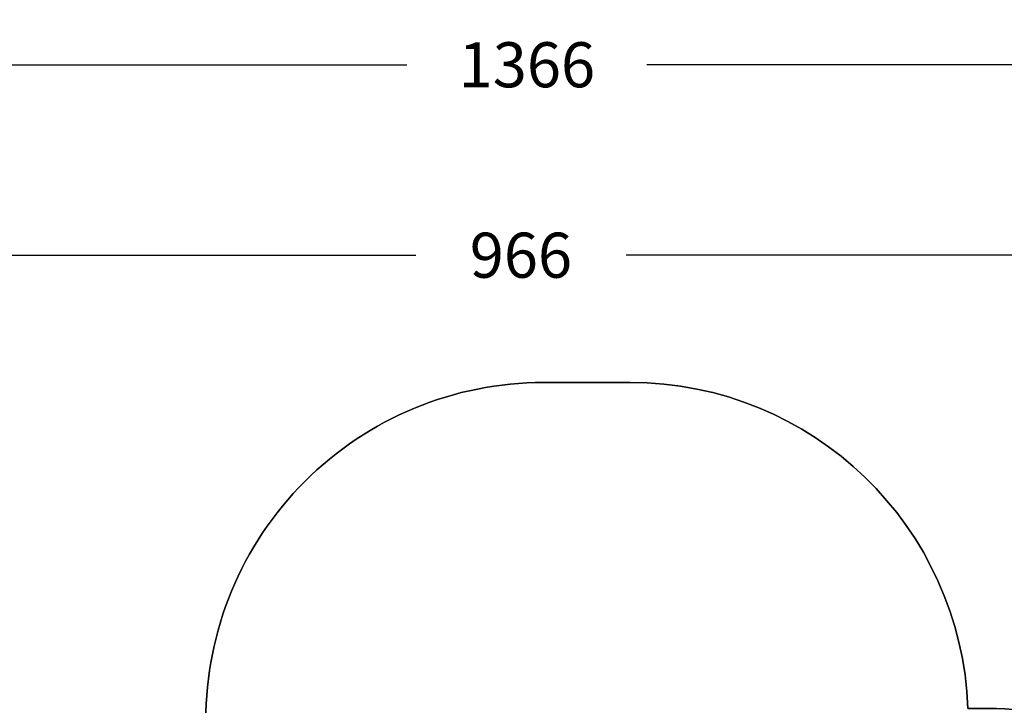
# Model space of a CAD drawing. Units: millimetres. Extents: x 3475 to 5453, y -1301 to 100.
# Drawn here: x 4261 to 4698, y -204 to 100 of the extents above; entities that cross this region are included whole.
import ezdxf

# ---------------------------------------------------------------- set-up
doc = ezdxf.new("R2010")
doc.units = ezdxf.units.MM
doc.header["$LTSCALE"] = 100
doc.header["$PDSIZE"] = -1
doc.layers.add('VP-DIM', color=7, linetype='Continuous')
doc.layers.add('VP-HIC', color=6, linetype='Continuous')
doc.layers.add('VP-EQ', color=7, linetype='Continuous', true_color=0x8a3492)
doc.dimstyles.get("Standard").update_dxf_attribs({"dimtxt": 14, "dimasz": 20, "dimexe": 20, "dimexo": 50, "dimgap": 20, "dimtad": 0, "dimdec": 0, "dimzin": 0, "dimdsep": 46, "dimtxsty": 'Standard', "dimcen": -0.09, "dimadec": 0, "dimazin": 0, "dimtfac": 1, "dimtdec": 4, "dimtofl": 0, "dimtmove": 0, "dimatfit": 3, "dimfxl": 70, "dimfxlon": 1, "dimtolj": 1, "dimtzin": 0, "dimarcsym": 0})

# ---------------------------------------------------------------- blocks, each defined once
blk = doc.blocks.new('*D263')
at = {"layer": 'Defpoints', "color": 0}
for p in [(4966.22, -4.42), (4000.06, -449.13), (4966.22, -887.02)]:
    blk.add_point(p, dxfattribs=at)
at = {"layer": 'VP-DIM', "color": 0, "lineweight": -2}
for p, q in [((4000.06, -74.42), (4000.06, 15.58)), ((4966.22, -74.42), (4966.22, 15.58)), ((4020.06, -4.42), (4436.47, -4.42)), ((4946.22, -4.42), (4529.81, -4.42))]:
    blk.add_line(p, q, dxfattribs=at)
at = {"layer": 'VP-DIM', "color": 0}
for points in [[(4020.06, -1.09), (4020.06, -7.75), (4000.06, -4.42)], [(4946.22, -7.75), (4946.22, -1.09), (4966.22, -4.42)]]:
    blk.add_solid(points, dxfattribs=at)
at = {"layer": 'VP-DIM', "color": 0, "insert": (4483.14, -4.42), "char_height": 20, "attachment_point": 5}
blk.add_mtext('\\A1;966', dxfattribs=at)
blk = doc.blocks.new('*D264')
at = {"layer": 'Defpoints', "color": 0}
for p in [(5166.22, 80.08), (3800.06, -488.92), (5166.22, -909.92)]:
    blk.add_point(p, dxfattribs=at)
at = {"layer": 'VP-DIM', "color": 0, "lineweight": -2}
for p, q in [((3800.06, 10.08), (3800.06, 100.08)), ((5166.22, 10.08), (5166.22, 100.08)), ((3820.06, 80.08), (4432.46, 80.08)), ((5146.22, 80.08), (4539.12, 80.08))]:
    blk.add_line(p, q, dxfattribs=at)
at = {"layer": 'VP-DIM', "color": 0}
for points in [[(3820.06, 83.41), (3820.06, 76.75), (3800.06, 80.08)], [(5146.22, 76.75), (5146.22, 83.41), (5166.22, 80.08)]]:
    blk.add_solid(points, dxfattribs=at)
at = {"layer": 'VP-DIM', "color": 0, "insert": (4485.79, 80.08), "char_height": 20, "attachment_point": 5}
blk.add_mtext('\\A1;1366', dxfattribs=at)
blk = doc.blocks.new('*D265')
at = {"layer": 'Defpoints', "color": 0}
for p in [(4512.47, -60.88), (4666.03, -1301.41), (5433.25, -1301.41)]:
    blk.add_point(p, dxfattribs=at)
at = {"layer": 'VP-DIM', "color": 0, "lineweight": -2}
for p, q in [((5363.25, -60.88), (5453.25, -60.88)), ((5433.25, -80.88), (5433.25, -631.15)), ((5433.25, -1281.41), (5433.25, -731.15)), ((5363.25, -1301.41), (5453.25, -1301.41))]:
    blk.add_line(p, q, dxfattribs=at)
at = {"layer": 'VP-DIM', "color": 0}
for points in [[(5436.58, -80.88), (5429.92, -80.88), (5433.25, -60.88)], [(5429.92, -1281.41), (5436.58, -1281.41), (5433.25, -1301.41)]]:
    blk.add_solid(points, dxfattribs=at)
at = {"layer": 'VP-DIM', "color": 0, "insert": (5433.25, -681.15), "char_height": 20, "attachment_point": 5, "rotation": 90}
blk.add_mtext('\\A1;1241', dxfattribs=at)
blk = doc.blocks.new('0301S2_2D')
at = {"layer": 'VP-EQ', "color": 0}
blk.add_lwpolyline([(4446.26, -764.52, -0.406678), (4261.16, -574.58), (4261.16, -403.33, -0.246514), (4343.25, -246.94), (4343.25, -210.88, -0.414214), (4493.25, -60.88), (4531.69, -60.88, -0.403881), (4681.6, -205.57), (4690.59, -205.57, -0.414214), (4840.59, -355.57), (4840.59, -428.88, -0.133565), (4819.93, -504.85), (4819.93, -574.58, -0.148777), (4787.72, -680.42, -0.235934)], format="xyb", dxfattribs=at)

msp = doc.modelspace()

# ---------------------------------------------------------------- linework, layer by layer
at = {"layer": 'VP-HIC', "color": 5}
msp.add_lwpolyline([(4819.93, -504.85, 0.133565), (4840.59, -428.88), (4840.59, -355.57, 0.414214), (4690.59, -205.57), (4681.6, -205.57, 0.403881), (4531.69, -60.88), (4493.25, -60.88, 0.414214), (4343.25, -210.88), (4343.25, -246.94, -0.152162), (4451.16, -213.33), (4629.93, -213.33, -0.414214), (4819.93, -403.33)], format="xyb", close=True, dxfattribs=at)

# ---------------------------------------------------------------- block references
at = {"layer": 'VP-EQ', "color": 0}
msp.add_blockref('0301S2_2D', (0, 0), dxfattribs=at)

# ---------------------------------------------------------------- dimensions: what is measured, and where the dimension line sits
at = {"layer": 'VP-DIM', "color": 0}
dim = msp.add_linear_dim(base=(5166.22, 80.08), p1=(3800.06, -488.92), p2=(5166.22, -909.92), dimstyle='Standard', override={"dimtxt": 20}, dxfattribs=at)
dim.commit()
dim.dimension.update_dxf_attribs({"geometry": '*D264', "text_midpoint": (4485.79, 80.08), "dimtype": 160})
dim = msp.add_linear_dim(base=(4966.22, -4.42), p1=(4000.06, -449.13), p2=(4966.22, -887.02), dimstyle='Standard', override={"dimtxt": 20}, dxfattribs=at)
dim.commit()
dim.dimension.update_dxf_attribs({"geometry": '*D263', "text_midpoint": (4483.14, -4.42)})
dim = msp.add_linear_dim(base=(5433.25, -1301.41), p1=(4512.47, -60.88), p2=(4666.03, -1301.41), angle=90, dimstyle='Standard', override={"dimtxt": 20}, dxfattribs=at)
dim.commit()
dim.dimension.update_dxf_attribs({"geometry": '*D265', "text_midpoint": (5433.25, -681.15)})

doc.saveas('drawing.dxf')
